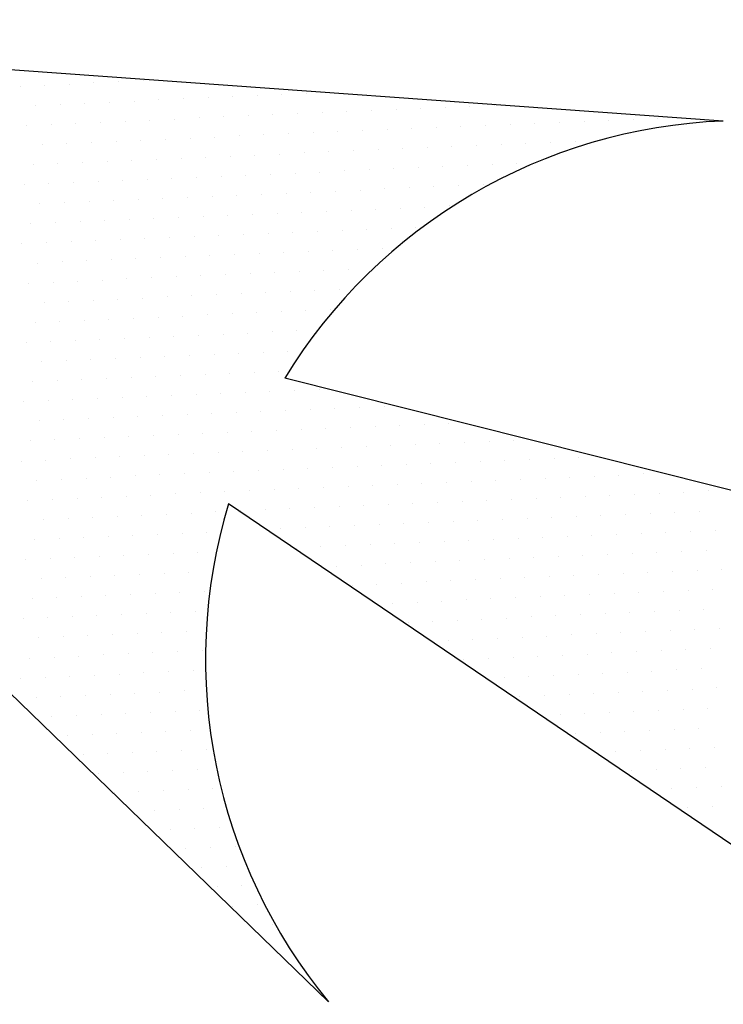
# Model space of a CAD drawing. Extents: x 1230 to 2419, y 400 to 1241.
# Drawn here: x 1725 to 1728, y 1109 to 1113 of the extents above; entities that cross this region are included whole.
import ezdxf

# ---------------------------------------------------------------- set-up
doc = ezdxf.new("R2010")
doc.units = 0
doc.header["$LTSCALE"] = 2.5
doc.header["$MEASUREMENT"] = 0
doc.layers.get('0').update_dxf_attribs({"linetype": 'CONTINUOUS'})
doc.layers.add('1', color=252, linetype='CONTINUOUS')
doc.layers.add('COORDENADAS', color=252, linetype='CONTINUOUS')

# ---------------------------------------------------------------- blocks, each defined once
blk = doc.blocks.new('*X15')
at = {"color": 0}
for p, q in [((187256.5625, 2177420.625), (187256.5625, 2177420.625)), ((187256.09375, 2177420.3125), (187256.09375, 2177420.3125)), ((187256.40625, 2177420.3125), (187256.40625, 2177420.3125)), ((187256.71875, 2177420.3125), (187256.71875, 2177420.3125)), ((187255.3125, 2177420), (187255.3125, 2177420)), ((187255.625, 2177420), (187255.625, 2177420)), ((187255.9375, 2177420), (187255.9375, 2177420)), ((187256.25, 2177420), (187256.25, 2177420)), ((187256.5625, 2177420), (187256.5625, 2177420)), ((187256.875, 2177420), (187256.875, 2177420)), ((187254.53125, 2177419.6875), (187254.53125, 2177419.6875)), ((187254.84375, 2177419.6875), (187254.84375, 2177419.6875)), ((187255.15625, 2177419.6875), (187255.15625, 2177419.6875)), ((187255.46875, 2177419.6875), (187255.46875, 2177419.6875)), ((187255.78125, 2177419.6875), (187255.78125, 2177419.6875)), ((187256.09375, 2177419.6875), (187256.09375, 2177419.6875)), ((187256.40625, 2177419.6875), (187256.40625, 2177419.6875)), ((187256.71875, 2177419.6875), (187256.71875, 2177419.6875)), ((187257.03125, 2177419.6875), (187257.03125, 2177419.6875)), ((187254.0625, 2177419.375), (187254.0625, 2177419.375)), ((187254.375, 2177419.375), (187254.375, 2177419.375)), ((187254.6875, 2177419.375), (187254.6875, 2177419.375)), ((187255, 2177419.375), (187255, 2177419.375)), ((187255.3125, 2177419.375), (187255.3125, 2177419.375)), ((187255.625, 2177419.375), (187255.625, 2177419.375)), ((187255.9375, 2177419.375), (187255.9375, 2177419.375)), ((187256.25, 2177419.375), (187256.25, 2177419.375)), ((187256.5625, 2177419.375), (187256.5625, 2177419.375)), ((187256.875, 2177419.375), (187256.875, 2177419.375)), ((187257.1875, 2177419.375), (187257.1875, 2177419.375)), ((187253.28125, 2177419.0625), (187253.28125, 2177419.0625)), ((187253.59375, 2177419.0625), (187253.59375, 2177419.0625)), ((187253.90625, 2177419.0625), (187253.90625, 2177419.0625)), ((187254.21875, 2177419.0625), (187254.21875, 2177419.0625)), ((187254.53125, 2177419.0625), (187254.53125, 2177419.0625)), ((187254.84375, 2177419.0625), (187254.84375, 2177419.0625)), ((187255.15625, 2177419.0625), (187255.15625, 2177419.0625)), ((187255.46875, 2177419.0625), (187255.46875, 2177419.0625)), ((187255.78125, 2177419.0625), (187255.78125, 2177419.0625)), ((187256.09375, 2177419.0625), (187256.09375, 2177419.0625)), ((187256.40625, 2177419.0625), (187256.40625, 2177419.0625)), ((187256.71875, 2177419.0625), (187256.71875, 2177419.0625)), ((187257.03125, 2177419.0625), (187257.03125, 2177419.0625)), ((187257.34375, 2177419.0625), (187257.34375, 2177419.0625)), ((187252.5, 2177418.75), (187252.5, 2177418.75)), ((187252.8125, 2177418.75), (187252.8125, 2177418.75)), ((187253.125, 2177418.75), (187253.125, 2177418.75)), ((187253.4375, 2177418.75), (187253.4375, 2177418.75)), ((187253.75, 2177418.75), (187253.75, 2177418.75)), ((187254.0625, 2177418.75), (187254.0625, 2177418.75)), ((187254.375, 2177418.75), (187254.375, 2177418.75)), ((187254.6875, 2177418.75), (187254.6875, 2177418.75)), ((187255, 2177418.75), (187255, 2177418.75)), ((187255.3125, 2177418.75), (187255.3125, 2177418.75)), ((187255.625, 2177418.75), (187255.625, 2177418.75)), ((187255.9375, 2177418.75), (187255.9375, 2177418.75)), ((187256.25, 2177418.75), (187256.25, 2177418.75)), ((187256.5625, 2177418.75), (187256.5625, 2177418.75)), ((187256.875, 2177418.75), (187256.875, 2177418.75)), ((187257.1875, 2177418.75), (187257.1875, 2177418.75)), ((187251.71875, 2177418.4375), (187251.71875, 2177418.4375)), ((187252.03125, 2177418.4375), (187252.03125, 2177418.4375)), ((187252.34375, 2177418.4375), (187252.34375, 2177418.4375)), ((187252.65625, 2177418.4375), (187252.65625, 2177418.4375)), ((187252.96875, 2177418.4375), (187252.96875, 2177418.4375)), ((187253.28125, 2177418.4375), (187253.28125, 2177418.4375)), ((187253.59375, 2177418.4375), (187253.59375, 2177418.4375)), ((187253.90625, 2177418.4375), (187253.90625, 2177418.4375)), ((187254.21875, 2177418.4375), (187254.21875, 2177418.4375)), ((187254.53125, 2177418.4375), (187254.53125, 2177418.4375)), ((187254.84375, 2177418.4375), (187254.84375, 2177418.4375)), ((187255.15625, 2177418.4375), (187255.15625, 2177418.4375)), ((187255.46875, 2177418.4375), (187255.46875, 2177418.4375)), ((187255.78125, 2177418.4375), (187255.78125, 2177418.4375)), ((187256.09375, 2177418.4375), (187256.09375, 2177418.4375)), ((187256.40625, 2177418.4375), (187256.40625, 2177418.4375)), ((187256.71875, 2177418.4375), (187256.71875, 2177418.4375)), ((187257.03125, 2177418.4375), (187257.03125, 2177418.4375)), ((187257.34375, 2177418.4375), (187257.34375, 2177418.4375)), ((187251.25, 2177418.125), (187251.25, 2177418.125)), ((187251.5625, 2177418.125), (187251.5625, 2177418.125)), ((187251.875, 2177418.125), (187251.875, 2177418.125)), ((187252.1875, 2177418.125), (187252.1875, 2177418.125)), ((187252.5, 2177418.125), (187252.5, 2177418.125)), ((187252.8125, 2177418.125), (187252.8125, 2177418.125)), ((187253.125, 2177418.125), (187253.125, 2177418.125)), ((187253.4375, 2177418.125), (187253.4375, 2177418.125)), ((187253.75, 2177418.125), (187253.75, 2177418.125)), ((187254.0625, 2177418.125), (187254.0625, 2177418.125)), ((187254.375, 2177418.125), (187254.375, 2177418.125)), ((187254.6875, 2177418.125), (187254.6875, 2177418.125)), ((187255, 2177418.125), (187255, 2177418.125)), ((187255.3125, 2177418.125), (187255.3125, 2177418.125)), ((187255.625, 2177418.125), (187255.625, 2177418.125)), ((187255.9375, 2177418.125), (187255.9375, 2177418.125)), ((187256.25, 2177418.125), (187256.25, 2177418.125)), ((187256.5625, 2177418.125), (187256.5625, 2177418.125)), ((187256.875, 2177418.125), (187256.875, 2177418.125)), ((187257.1875, 2177418.125), (187257.1875, 2177418.125)), ((187257.5, 2177418.125), (187257.5, 2177418.125)), ((187250.46875, 2177417.8125), (187250.46875, 2177417.8125)), ((187250.78125, 2177417.8125), (187250.78125, 2177417.8125)), ((187251.09375, 2177417.8125), (187251.09375, 2177417.8125)), ((187251.40625, 2177417.8125), (187251.40625, 2177417.8125)), ((187251.71875, 2177417.8125), (187251.71875, 2177417.8125)), ((187252.03125, 2177417.8125), (187252.03125, 2177417.8125)), ((187252.34375, 2177417.8125), (187252.34375, 2177417.8125)), ((187252.65625, 2177417.8125), (187252.65625, 2177417.8125)), ((187252.96875, 2177417.8125), (187252.96875, 2177417.8125)), ((187253.28125, 2177417.8125), (187253.28125, 2177417.8125)), ((187253.59375, 2177417.8125), (187253.59375, 2177417.8125)), ((187253.90625, 2177417.8125), (187253.90625, 2177417.8125)), ((187254.21875, 2177417.8125), (187254.21875, 2177417.8125)), ((187254.53125, 2177417.8125), (187254.53125, 2177417.8125)), ((187254.84375, 2177417.8125), (187254.84375, 2177417.8125)), ((187255.15625, 2177417.8125), (187255.15625, 2177417.8125)), ((187255.46875, 2177417.8125), (187255.46875, 2177417.8125)), ((187255.78125, 2177417.8125), (187255.78125, 2177417.8125)), ((187256.09375, 2177417.8125), (187256.09375, 2177417.8125)), ((187256.40625, 2177417.8125), (187256.40625, 2177417.8125)), ((187256.71875, 2177417.8125), (187256.71875, 2177417.8125)), ((187257.03125, 2177417.8125), (187257.03125, 2177417.8125)), ((187257.34375, 2177417.8125), (187257.34375, 2177417.8125)), ((187257.65625, 2177417.8125), (187257.65625, 2177417.8125)), ((187249.6875, 2177417.5), (187249.6875, 2177417.5)), ((187250, 2177417.5), (187250, 2177417.5)), ((187250.3125, 2177417.5), (187250.3125, 2177417.5)), ((187250.625, 2177417.5), (187250.625, 2177417.5)), ((187250.9375, 2177417.5), (187250.9375, 2177417.5)), ((187251.25, 2177417.5), (187251.25, 2177417.5)), ((187251.5625, 2177417.5), (187251.5625, 2177417.5)), ((187251.875, 2177417.5), (187251.875, 2177417.5)), ((187252.1875, 2177417.5), (187252.1875, 2177417.5)), ((187252.5, 2177417.5), (187252.5, 2177417.5)), ((187252.8125, 2177417.5), (187252.8125, 2177417.5)), ((187253.125, 2177417.5), (187253.125, 2177417.5)), ((187253.4375, 2177417.5), (187253.4375, 2177417.5)), ((187253.75, 2177417.5), (187253.75, 2177417.5)), ((187254.0625, 2177417.5), (187254.0625, 2177417.5)), ((187254.375, 2177417.5), (187254.375, 2177417.5)), ((187254.6875, 2177417.5), (187254.6875, 2177417.5)), ((187255, 2177417.5), (187255, 2177417.5)), ((187255.3125, 2177417.5), (187255.3125, 2177417.5)), ((187255.625, 2177417.5), (187255.625, 2177417.5)), ((187255.9375, 2177417.5), (187255.9375, 2177417.5)), ((187256.25, 2177417.5), (187256.25, 2177417.5)), ((187256.5625, 2177417.5), (187256.5625, 2177417.5)), ((187256.875, 2177417.5), (187256.875, 2177417.5)), ((187257.1875, 2177417.5), (187257.1875, 2177417.5)), ((187257.5, 2177417.5), (187257.5, 2177417.5)), ((187257.8125, 2177417.5), (187257.8125, 2177417.5)), ((187248.90625, 2177417.1875), (187248.90625, 2177417.1875)), ((187249.21875, 2177417.1875), (187249.21875, 2177417.1875)), ((187249.53125, 2177417.1875), (187249.53125, 2177417.1875)), ((187249.84375, 2177417.1875), (187249.84375, 2177417.1875)), ((187250.15625, 2177417.1875), (187250.15625, 2177417.1875)), ((187250.46875, 2177417.1875), (187250.46875, 2177417.1875)), ((187250.78125, 2177417.1875), (187250.78125, 2177417.1875)), ((187251.09375, 2177417.1875), (187251.09375, 2177417.1875)), ((187251.40625, 2177417.1875), (187251.40625, 2177417.1875)), ((187251.71875, 2177417.1875), (187251.71875, 2177417.1875)), ((187252.03125, 2177417.1875), (187252.03125, 2177417.1875)), ((187252.34375, 2177417.1875), (187252.34375, 2177417.1875)), ((187252.65625, 2177417.1875), (187252.65625, 2177417.1875)), ((187252.96875, 2177417.1875), (187252.96875, 2177417.1875)), ((187253.28125, 2177417.1875), (187253.28125, 2177417.1875)), ((187253.59375, 2177417.1875), (187253.59375, 2177417.1875)), ((187253.90625, 2177417.1875), (187253.90625, 2177417.1875)), ((187254.21875, 2177417.1875), (187254.21875, 2177417.1875)), ((187254.53125, 2177417.1875), (187254.53125, 2177417.1875)), ((187254.84375, 2177417.1875), (187254.84375, 2177417.1875)), ((187255.15625, 2177417.1875), (187255.15625, 2177417.1875)), ((187255.46875, 2177417.1875), (187255.46875, 2177417.1875)), ((187255.78125, 2177417.1875), (187255.78125, 2177417.1875)), ((187256.09375, 2177417.1875), (187256.09375, 2177417.1875)), ((187256.40625, 2177417.1875), (187256.40625, 2177417.1875)), ((187256.71875, 2177417.1875), (187256.71875, 2177417.1875)), ((187257.03125, 2177417.1875), (187257.03125, 2177417.1875)), ((187257.34375, 2177417.1875), (187257.34375, 2177417.1875)), ((187257.65625, 2177417.1875), (187257.65625, 2177417.1875)), ((187257.96875, 2177417.1875), (187257.96875, 2177417.1875)), ((187248.75, 2177416.875), (187248.75, 2177416.875)), ((187249.0625, 2177416.875), (187249.0625, 2177416.875)), ((187249.375, 2177416.875), (187249.375, 2177416.875)), ((187249.6875, 2177416.875), (187249.6875, 2177416.875)), ((187250, 2177416.875), (187250, 2177416.875)), ((187250.3125, 2177416.875), (187250.3125, 2177416.875)), ((187250.625, 2177416.875), (187250.625, 2177416.875)), ((187250.9375, 2177416.875), (187250.9375, 2177416.875)), ((187251.25, 2177416.875), (187251.25, 2177416.875)), ((187251.5625, 2177416.875), (187251.5625, 2177416.875)), ((187251.875, 2177416.875), (187251.875, 2177416.875)), ((187252.1875, 2177416.875), (187252.1875, 2177416.875)), ((187252.5, 2177416.875), (187252.5, 2177416.875)), ((187252.8125, 2177416.875), (187252.8125, 2177416.875)), ((187253.125, 2177416.875), (187253.125, 2177416.875)), ((187253.4375, 2177416.875), (187253.4375, 2177416.875)), ((187253.75, 2177416.875), (187253.75, 2177416.875)), ((187254.0625, 2177416.875), (187254.0625, 2177416.875)), ((187254.375, 2177416.875), (187254.375, 2177416.875)), ((187254.6875, 2177416.875), (187254.6875, 2177416.875)), ((187255, 2177416.875), (187255, 2177416.875)), ((187255.3125, 2177416.875), (187255.3125, 2177416.875)), ((187255.625, 2177416.875), (187255.625, 2177416.875)), ((187255.9375, 2177416.875), (187255.9375, 2177416.875)), ((187256.25, 2177416.875), (187256.25, 2177416.875)), ((187256.5625, 2177416.875), (187256.5625, 2177416.875)), ((187256.875, 2177416.875), (187256.875, 2177416.875)), ((187257.1875, 2177416.875), (187257.1875, 2177416.875)), ((187257.5, 2177416.875), (187257.5, 2177416.875)), ((187257.8125, 2177416.875), (187257.8125, 2177416.875)), ((187258.125, 2177416.875), (187258.125, 2177416.875)), ((187248.59375, 2177416.5625), (187248.59375, 2177416.5625)), ((187248.90625, 2177416.5625), (187248.90625, 2177416.5625)), ((187249.21875, 2177416.5625), (187249.21875, 2177416.5625)), ((187249.53125, 2177416.5625), (187249.53125, 2177416.5625)), ((187249.84375, 2177416.5625), (187249.84375, 2177416.5625)), ((187250.15625, 2177416.5625), (187250.15625, 2177416.5625)), ((187250.46875, 2177416.5625), (187250.46875, 2177416.5625)), ((187250.78125, 2177416.5625), (187250.78125, 2177416.5625)), ((187251.09375, 2177416.5625), (187251.09375, 2177416.5625)), ((187251.40625, 2177416.5625), (187251.40625, 2177416.5625)), ((187251.71875, 2177416.5625), (187251.71875, 2177416.5625)), ((187252.03125, 2177416.5625), (187252.03125, 2177416.5625)), ((187252.34375, 2177416.5625), (187252.34375, 2177416.5625)), ((187252.65625, 2177416.5625), (187252.65625, 2177416.5625)), ((187252.96875, 2177416.5625), (187252.96875, 2177416.5625)), ((187253.28125, 2177416.5625), (187253.28125, 2177416.5625)), ((187253.59375, 2177416.5625), (187253.59375, 2177416.5625)), ((187253.90625, 2177416.5625), (187253.90625, 2177416.5625)), ((187254.21875, 2177416.5625), (187254.21875, 2177416.5625)), ((187254.53125, 2177416.5625), (187254.53125, 2177416.5625)), ((187254.84375, 2177416.5625), (187254.84375, 2177416.5625)), ((187255.15625, 2177416.5625), (187255.15625, 2177416.5625)), ((187255.46875, 2177416.5625), (187255.46875, 2177416.5625)), ((187255.78125, 2177416.5625), (187255.78125, 2177416.5625)), ((187256.09375, 2177416.5625), (187256.09375, 2177416.5625)), ((187256.40625, 2177416.5625), (187256.40625, 2177416.5625)), ((187256.71875, 2177416.5625), (187256.71875, 2177416.5625)), ((187257.03125, 2177416.5625), (187257.03125, 2177416.5625)), ((187257.34375, 2177416.5625), (187257.34375, 2177416.5625)), ((187257.65625, 2177416.5625), (187257.65625, 2177416.5625)), ((187257.96875, 2177416.5625), (187257.96875, 2177416.5625)), ((187248.4375, 2177416.25), (187248.4375, 2177416.25)), ((187248.75, 2177416.25), (187248.75, 2177416.25)), ((187249.0625, 2177416.25), (187249.0625, 2177416.25)), ((187249.375, 2177416.25), (187249.375, 2177416.25)), ((187249.6875, 2177416.25), (187249.6875, 2177416.25)), ((187250, 2177416.25), (187250, 2177416.25)), ((187250.3125, 2177416.25), (187250.3125, 2177416.25)), ((187250.625, 2177416.25), (187250.625, 2177416.25)), ((187250.9375, 2177416.25), (187250.9375, 2177416.25)), ((187251.25, 2177416.25), (187251.25, 2177416.25)), ((187251.5625, 2177416.25), (187251.5625, 2177416.25)), ((187251.875, 2177416.25), (187251.875, 2177416.25)), ((187252.1875, 2177416.25), (187252.1875, 2177416.25)), ((187252.5, 2177416.25), (187252.5, 2177416.25)), ((187252.8125, 2177416.25), (187252.8125, 2177416.25)), ((187253.125, 2177416.25), (187253.125, 2177416.25)), ((187253.4375, 2177416.25), (187253.4375, 2177416.25)), ((187253.75, 2177416.25), (187253.75, 2177416.25)), ((187254.0625, 2177416.25), (187254.0625, 2177416.25)), ((187254.375, 2177416.25), (187254.375, 2177416.25)), ((187254.6875, 2177416.25), (187254.6875, 2177416.25)), ((187255, 2177416.25), (187255, 2177416.25)), ((187255.3125, 2177416.25), (187255.3125, 2177416.25)), ((187255.625, 2177416.25), (187255.625, 2177416.25)), ((187255.9375, 2177416.25), (187255.9375, 2177416.25)), ((187256.25, 2177416.25), (187256.25, 2177416.25)), ((187256.5625, 2177416.25), (187256.5625, 2177416.25)), ((187256.875, 2177416.25), (187256.875, 2177416.25)), ((187257.1875, 2177416.25), (187257.1875, 2177416.25)), ((187257.5, 2177416.25), (187257.5, 2177416.25)), ((187257.8125, 2177416.25), (187257.8125, 2177416.25)), ((187258.125, 2177416.25), (187258.125, 2177416.25)), ((187248.28125, 2177415.9375), (187248.28125, 2177415.9375)), ((187248.59375, 2177415.9375), (187248.59375, 2177415.9375)), ((187248.90625, 2177415.9375), (187248.90625, 2177415.9375)), ((187249.21875, 2177415.9375), (187249.21875, 2177415.9375)), ((187249.53125, 2177415.9375), (187249.53125, 2177415.9375)), ((187249.84375, 2177415.9375), (187249.84375, 2177415.9375)), ((187250.15625, 2177415.9375), (187250.15625, 2177415.9375)), ((187250.46875, 2177415.9375), (187250.46875, 2177415.9375)), ((187250.78125, 2177415.9375), (187250.78125, 2177415.9375)), ((187251.09375, 2177415.9375), (187251.09375, 2177415.9375)), ((187251.40625, 2177415.9375), (187251.40625, 2177415.9375)), ((187251.71875, 2177415.9375), (187251.71875, 2177415.9375)), ((187252.03125, 2177415.9375), (187252.03125, 2177415.9375)), ((187252.34375, 2177415.9375), (187252.34375, 2177415.9375)), ((187252.65625, 2177415.9375), (187252.65625, 2177415.9375)), ((187252.96875, 2177415.9375), (187252.96875, 2177415.9375)), ((187253.28125, 2177415.9375), (187253.28125, 2177415.9375)), ((187253.59375, 2177415.9375), (187253.59375, 2177415.9375)), ((187253.90625, 2177415.9375), (187253.90625, 2177415.9375)), ((187254.21875, 2177415.9375), (187254.21875, 2177415.9375)), ((187254.53125, 2177415.9375), (187254.53125, 2177415.9375)), ((187254.84375, 2177415.9375), (187254.84375, 2177415.9375)), ((187255.15625, 2177415.9375), (187255.15625, 2177415.9375)), ((187255.46875, 2177415.9375), (187255.46875, 2177415.9375)), ((187255.78125, 2177415.9375), (187255.78125, 2177415.9375)), ((187256.09375, 2177415.9375), (187256.09375, 2177415.9375)), ((187256.40625, 2177415.9375), (187256.40625, 2177415.9375)), ((187256.71875, 2177415.9375), (187256.71875, 2177415.9375)), ((187257.03125, 2177415.9375), (187257.03125, 2177415.9375)), ((187257.34375, 2177415.9375), (187257.34375, 2177415.9375)), ((187257.65625, 2177415.9375), (187257.65625, 2177415.9375)), ((187257.96875, 2177415.9375), (187257.96875, 2177415.9375)), ((187258.28125, 2177415.9375), (187258.28125, 2177415.9375)), ((187248.125, 2177415.625), (187248.125, 2177415.625)), ((187248.4375, 2177415.625), (187248.4375, 2177415.625)), ((187248.75, 2177415.625), (187248.75, 2177415.625)), ((187249.0625, 2177415.625), (187249.0625, 2177415.625)), ((187249.375, 2177415.625), (187249.375, 2177415.625)), ((187249.6875, 2177415.625), (187249.6875, 2177415.625)), ((187250, 2177415.625), (187250, 2177415.625)), ((187250.3125, 2177415.625), (187250.3125, 2177415.625)), ((187250.625, 2177415.625), (187250.625, 2177415.625)), ((187250.9375, 2177415.625), (187250.9375, 2177415.625)), ((187251.25, 2177415.625), (187251.25, 2177415.625)), ((187251.5625, 2177415.625), (187251.5625, 2177415.625)), ((187251.875, 2177415.625), (187251.875, 2177415.625)), ((187252.1875, 2177415.625), (187252.1875, 2177415.625)), ((187252.5, 2177415.625), (187252.5, 2177415.625)), ((187252.8125, 2177415.625), (187252.8125, 2177415.625)), ((187253.125, 2177415.625), (187253.125, 2177415.625)), ((187253.4375, 2177415.625), (187253.4375, 2177415.625)), ((187253.75, 2177415.625), (187253.75, 2177415.625)), ((187254.0625, 2177415.625), (187254.0625, 2177415.625)), ((187254.375, 2177415.625), (187254.375, 2177415.625)), ((187254.6875, 2177415.625), (187254.6875, 2177415.625)), ((187255, 2177415.625), (187255, 2177415.625)), ((187255.3125, 2177415.625), (187255.3125, 2177415.625)), ((187255.625, 2177415.625), (187255.625, 2177415.625)), ((187255.9375, 2177415.625), (187255.9375, 2177415.625)), ((187256.25, 2177415.625), (187256.25, 2177415.625)), ((187256.5625, 2177415.625), (187256.5625, 2177415.625)), ((187256.875, 2177415.625), (187256.875, 2177415.625)), ((187257.1875, 2177415.625), (187257.1875, 2177415.625)), ((187257.5, 2177415.625), (187257.5, 2177415.625)), ((187257.8125, 2177415.625), (187257.8125, 2177415.625)), ((187258.125, 2177415.625), (187258.125, 2177415.625)), ((187258.4375, 2177415.625), (187258.4375, 2177415.625)), ((187247.96875, 2177415.3125), (187247.96875, 2177415.3125)), ((187248.28125, 2177415.3125), (187248.28125, 2177415.3125)), ((187248.59375, 2177415.3125), (187248.59375, 2177415.3125)), ((187248.90625, 2177415.3125), (187248.90625, 2177415.3125)), ((187249.21875, 2177415.3125), (187249.21875, 2177415.3125)), ((187249.53125, 2177415.3125), (187249.53125, 2177415.3125)), ((187249.84375, 2177415.3125), (187249.84375, 2177415.3125)), ((187250.15625, 2177415.3125), (187250.15625, 2177415.3125)), ((187250.46875, 2177415.3125), (187250.46875, 2177415.3125)), ((187250.78125, 2177415.3125), (187250.78125, 2177415.3125)), ((187251.09375, 2177415.3125), (187251.09375, 2177415.3125)), ((187252.34375, 2177415.3125), (187252.34375, 2177415.3125)), ((187252.65625, 2177415.3125), (187252.65625, 2177415.3125)), ((187252.96875, 2177415.3125), (187252.96875, 2177415.3125)), ((187253.28125, 2177415.3125), (187253.28125, 2177415.3125)), ((187253.59375, 2177415.3125), (187253.59375, 2177415.3125)), ((187253.90625, 2177415.3125), (187253.90625, 2177415.3125)), ((187254.21875, 2177415.3125), (187254.21875, 2177415.3125)), ((187255.46875, 2177415.3125), (187255.46875, 2177415.3125)), ((187255.78125, 2177415.3125), (187255.78125, 2177415.3125)), ((187256.09375, 2177415.3125), (187256.09375, 2177415.3125)), ((187256.40625, 2177415.3125), (187256.40625, 2177415.3125)), ((187256.71875, 2177415.3125), (187256.71875, 2177415.3125)), ((187257.03125, 2177415.3125), (187257.03125, 2177415.3125)), ((187257.34375, 2177415.3125), (187257.34375, 2177415.3125)), ((187257.65625, 2177415.3125), (187257.65625, 2177415.3125)), ((187257.96875, 2177415.3125), (187257.96875, 2177415.3125)), ((187258.28125, 2177415.3125), (187258.28125, 2177415.3125)), ((187258.59375, 2177415.3125), (187258.59375, 2177415.3125)), ((187248.125, 2177415), (187248.125, 2177415)), ((187248.4375, 2177415), (187248.4375, 2177415)), ((187248.75, 2177415), (187248.75, 2177415)), ((187249.0625, 2177415), (187249.0625, 2177415)), ((187249.375, 2177415), (187249.375, 2177415)), ((187249.6875, 2177415), (187249.6875, 2177415)), ((187250, 2177415), (187250, 2177415)), ((187250.3125, 2177415), (187250.3125, 2177415)), ((187252.5, 2177415), (187252.5, 2177415)), ((187252.8125, 2177415), (187252.8125, 2177415)), ((187253.125, 2177415), (187253.125, 2177415)), ((187253.4375, 2177415), (187253.4375, 2177415)), ((187253.75, 2177415), (187253.75, 2177415)), ((187254.0625, 2177415), (187254.0625, 2177415)), ((187254.375, 2177415), (187254.375, 2177415)), ((187256.25, 2177415), (187256.25, 2177415)), ((187256.5625, 2177415), (187256.5625, 2177415)), ((187256.875, 2177415), (187256.875, 2177415)), ((187257.1875, 2177415), (187257.1875, 2177415)), ((187257.5, 2177415), (187257.5, 2177415)), ((187257.8125, 2177415), (187257.8125, 2177415)), ((187258.125, 2177415), (187258.125, 2177415)), ((187258.4375, 2177415), (187258.4375, 2177415)), ((187258.75, 2177415), (187258.75, 2177415)), ((187247.96875, 2177414.6875), (187247.96875, 2177414.6875)), ((187248.28125, 2177414.6875), (187248.28125, 2177414.6875)), ((187248.59375, 2177414.6875), (187248.59375, 2177414.6875)), ((187248.90625, 2177414.6875), (187248.90625, 2177414.6875)), ((187249.21875, 2177414.6875), (187249.21875, 2177414.6875)), ((187249.53125, 2177414.6875), (187249.53125, 2177414.6875)), ((187252.34375, 2177414.6875), (187252.34375, 2177414.6875)), ((187252.65625, 2177414.6875), (187252.65625, 2177414.6875)), ((187252.96875, 2177414.6875), (187252.96875, 2177414.6875)), ((187253.28125, 2177414.6875), (187253.28125, 2177414.6875)), ((187253.59375, 2177414.6875), (187253.59375, 2177414.6875)), ((187253.90625, 2177414.6875), (187253.90625, 2177414.6875)), ((187254.21875, 2177414.6875), (187254.21875, 2177414.6875)), ((187257.03125, 2177414.6875), (187257.03125, 2177414.6875)), ((187257.34375, 2177414.6875), (187257.34375, 2177414.6875)), ((187257.65625, 2177414.6875), (187257.65625, 2177414.6875)), ((187257.96875, 2177414.6875), (187257.96875, 2177414.6875)), ((187258.28125, 2177414.6875), (187258.28125, 2177414.6875)), ((187258.59375, 2177414.6875), (187258.59375, 2177414.6875)), ((187258.90625, 2177414.6875), (187258.90625, 2177414.6875)), ((187247.8125, 2177414.375), (187247.8125, 2177414.375)), ((187248.125, 2177414.375), (187248.125, 2177414.375)), ((187248.4375, 2177414.375), (187248.4375, 2177414.375)), ((187248.75, 2177414.375), (187248.75, 2177414.375)), ((187249.0625, 2177414.375), (187249.0625, 2177414.375)), ((187252.1875, 2177414.375), (187252.1875, 2177414.375)), ((187252.5, 2177414.375), (187252.5, 2177414.375)), ((187252.8125, 2177414.375), (187252.8125, 2177414.375)), ((187253.125, 2177414.375), (187253.125, 2177414.375)), ((187253.4375, 2177414.375), (187253.4375, 2177414.375)), ((187253.75, 2177414.375), (187253.75, 2177414.375)), ((187254.0625, 2177414.375), (187254.0625, 2177414.375)), ((187254.375, 2177414.375), (187254.375, 2177414.375)), ((187257.5, 2177414.375), (187257.5, 2177414.375)), ((187257.8125, 2177414.375), (187257.8125, 2177414.375)), ((187258.125, 2177414.375), (187258.125, 2177414.375)), ((187258.4375, 2177414.375), (187258.4375, 2177414.375)), ((187258.75, 2177414.375), (187258.75, 2177414.375)), ((187259.0625, 2177414.375), (187259.0625, 2177414.375)), ((187247.65625, 2177414.0625), (187247.65625, 2177414.0625)), ((187247.96875, 2177414.0625), (187247.96875, 2177414.0625)), ((187248.28125, 2177414.0625), (187248.28125, 2177414.0625)), ((187248.59375, 2177414.0625), (187248.59375, 2177414.0625)), ((187252.34375, 2177414.0625), (187252.34375, 2177414.0625)), ((187252.65625, 2177414.0625), (187252.65625, 2177414.0625)), ((187252.96875, 2177414.0625), (187252.96875, 2177414.0625)), ((187253.28125, 2177414.0625), (187253.28125, 2177414.0625)), ((187253.59375, 2177414.0625), (187253.59375, 2177414.0625)), ((187253.90625, 2177414.0625), (187253.90625, 2177414.0625)), ((187254.21875, 2177414.0625), (187254.21875, 2177414.0625)), ((187254.53125, 2177414.0625), (187254.53125, 2177414.0625)), ((187257.96875, 2177414.0625), (187257.96875, 2177414.0625)), ((187258.28125, 2177414.0625), (187258.28125, 2177414.0625)), ((187258.59375, 2177414.0625), (187258.59375, 2177414.0625)), ((187258.90625, 2177414.0625), (187258.90625, 2177414.0625)), ((187247.5, 2177413.75), (187247.5, 2177413.75)), ((187247.8125, 2177413.75), (187247.8125, 2177413.75)), ((187248.125, 2177413.75), (187248.125, 2177413.75)), ((187252.1875, 2177413.75), (187252.1875, 2177413.75)), ((187252.5, 2177413.75), (187252.5, 2177413.75)), ((187252.8125, 2177413.75), (187252.8125, 2177413.75)), ((187253.125, 2177413.75), (187253.125, 2177413.75)), ((187253.4375, 2177413.75), (187253.4375, 2177413.75)), ((187253.75, 2177413.75), (187253.75, 2177413.75)), ((187254.0625, 2177413.75), (187254.0625, 2177413.75)), ((187254.375, 2177413.75), (187254.375, 2177413.75)), ((187258.4375, 2177413.75), (187258.4375, 2177413.75)), ((187258.75, 2177413.75), (187258.75, 2177413.75)), ((187259.0625, 2177413.75), (187259.0625, 2177413.75)), ((187247.34375, 2177413.4375), (187247.34375, 2177413.4375)), ((187247.65625, 2177413.4375), (187247.65625, 2177413.4375)), ((187247.96875, 2177413.4375), (187247.96875, 2177413.4375)), ((187252.03125, 2177413.4375), (187252.03125, 2177413.4375)), ((187252.34375, 2177413.4375), (187252.34375, 2177413.4375)), ((187252.65625, 2177413.4375), (187252.65625, 2177413.4375)), ((187252.96875, 2177413.4375), (187252.96875, 2177413.4375)), ((187253.28125, 2177413.4375), (187253.28125, 2177413.4375)), ((187253.59375, 2177413.4375), (187253.59375, 2177413.4375)), ((187253.90625, 2177413.4375), (187253.90625, 2177413.4375)), ((187254.21875, 2177413.4375), (187254.21875, 2177413.4375)), ((187254.53125, 2177413.4375), (187254.53125, 2177413.4375)), ((187258.90625, 2177413.4375), (187258.90625, 2177413.4375)), ((187259.21875, 2177413.4375), (187259.21875, 2177413.4375)), ((187247.1875, 2177413.125), (187247.1875, 2177413.125)), ((187247.5, 2177413.125), (187247.5, 2177413.125)), ((187252.1875, 2177413.125), (187252.1875, 2177413.125)), ((187252.5, 2177413.125), (187252.5, 2177413.125)), ((187252.8125, 2177413.125), (187252.8125, 2177413.125)), ((187253.125, 2177413.125), (187253.125, 2177413.125)), ((187253.4375, 2177413.125), (187253.4375, 2177413.125)), ((187253.75, 2177413.125), (187253.75, 2177413.125)), ((187254.0625, 2177413.125), (187254.0625, 2177413.125)), ((187254.375, 2177413.125), (187254.375, 2177413.125)), ((187254.6875, 2177413.125), (187254.6875, 2177413.125)), ((187259.0625, 2177413.125), (187259.0625, 2177413.125)), ((187259.375, 2177413.125), (187259.375, 2177413.125)), ((187247.34375, 2177412.8125), (187247.34375, 2177412.8125)), ((187252.03125, 2177412.8125), (187252.03125, 2177412.8125)), ((187252.34375, 2177412.8125), (187252.34375, 2177412.8125)), ((187252.65625, 2177412.8125), (187252.65625, 2177412.8125)), ((187252.96875, 2177412.8125), (187252.96875, 2177412.8125)), ((187253.28125, 2177412.8125), (187253.28125, 2177412.8125)), ((187253.59375, 2177412.8125), (187253.59375, 2177412.8125)), ((187253.90625, 2177412.8125), (187253.90625, 2177412.8125)), ((187254.21875, 2177412.8125), (187254.21875, 2177412.8125)), ((187254.53125, 2177412.8125), (187254.53125, 2177412.8125)), ((187259.21875, 2177412.8125), (187259.21875, 2177412.8125)), ((187259.53125, 2177412.8125), (187259.53125, 2177412.8125)), ((187247.1875, 2177412.5), (187247.1875, 2177412.5)), ((187251.875, 2177412.5), (187251.875, 2177412.5)), ((187252.1875, 2177412.5), (187252.1875, 2177412.5)), ((187252.5, 2177412.5), (187252.5, 2177412.5)), ((187252.8125, 2177412.5), (187252.8125, 2177412.5)), ((187253.125, 2177412.5), (187253.125, 2177412.5)), ((187253.4375, 2177412.5), (187253.4375, 2177412.5)), ((187253.75, 2177412.5), (187253.75, 2177412.5)), ((187254.0625, 2177412.5), (187254.0625, 2177412.5)), ((187254.375, 2177412.5), (187254.375, 2177412.5)), ((187254.6875, 2177412.5), (187254.6875, 2177412.5)), ((187259.6875, 2177412.5), (187259.6875, 2177412.5)), ((187252.03125, 2177412.1875), (187252.03125, 2177412.1875)), ((187252.34375, 2177412.1875), (187252.34375, 2177412.1875)), ((187252.65625, 2177412.1875), (187252.65625, 2177412.1875)), ((187252.96875, 2177412.1875), (187252.96875, 2177412.1875)), ((187253.28125, 2177412.1875), (187253.28125, 2177412.1875)), ((187253.59375, 2177412.1875), (187253.59375, 2177412.1875)), ((187253.90625, 2177412.1875), (187253.90625, 2177412.1875)), ((187254.21875, 2177412.1875), (187254.21875, 2177412.1875)), ((187254.53125, 2177412.1875), (187254.53125, 2177412.1875)), ((187254.84375, 2177412.1875), (187254.84375, 2177412.1875)), ((187259.84375, 2177412.1875), (187259.84375, 2177412.1875)), ((187251.875, 2177411.875), (187251.875, 2177411.875)), ((187252.1875, 2177411.875), (187252.1875, 2177411.875)), ((187252.5, 2177411.875), (187252.5, 2177411.875)), ((187252.8125, 2177411.875), (187252.8125, 2177411.875)), ((187253.125, 2177411.875), (187253.125, 2177411.875)), ((187253.4375, 2177411.875), (187253.4375, 2177411.875)), ((187253.75, 2177411.875), (187253.75, 2177411.875)), ((187254.0625, 2177411.875), (187254.0625, 2177411.875)), ((187254.375, 2177411.875), (187254.375, 2177411.875)), ((187254.6875, 2177411.875), (187254.6875, 2177411.875)), ((187251.71875, 2177411.5625), (187251.71875, 2177411.5625)), ((187252.03125, 2177411.5625), (187252.03125, 2177411.5625)), ((187252.34375, 2177411.5625), (187252.34375, 2177411.5625)), ((187252.65625, 2177411.5625), (187252.65625, 2177411.5625)), ((187252.96875, 2177411.5625), (187252.96875, 2177411.5625)), ((187253.28125, 2177411.5625), (187253.28125, 2177411.5625)), ((187253.59375, 2177411.5625), (187253.59375, 2177411.5625)), ((187253.90625, 2177411.5625), (187253.90625, 2177411.5625)), ((187254.21875, 2177411.5625), (187254.21875, 2177411.5625)), ((187254.53125, 2177411.5625), (187254.53125, 2177411.5625)), ((187254.84375, 2177411.5625), (187254.84375, 2177411.5625)), ((187251.875, 2177411.25), (187251.875, 2177411.25)), ((187252.1875, 2177411.25), (187252.1875, 2177411.25)), ((187252.5, 2177411.25), (187252.5, 2177411.25)), ((187252.8125, 2177411.25), (187252.8125, 2177411.25)), ((187253.125, 2177411.25), (187253.125, 2177411.25)), ((187253.4375, 2177411.25), (187253.4375, 2177411.25)), ((187253.75, 2177411.25), (187253.75, 2177411.25)), ((187254.0625, 2177411.25), (187254.0625, 2177411.25)), ((187254.375, 2177411.25), (187254.375, 2177411.25)), ((187254.6875, 2177411.25), (187254.6875, 2177411.25)), ((187255, 2177411.25), (187255, 2177411.25)), ((187251.71875, 2177410.9375), (187251.71875, 2177410.9375)), ((187252.03125, 2177410.9375), (187252.03125, 2177410.9375)), ((187252.34375, 2177410.9375), (187252.34375, 2177410.9375)), ((187252.65625, 2177410.9375), (187252.65625, 2177410.9375)), ((187252.96875, 2177410.9375), (187252.96875, 2177410.9375)), ((187253.28125, 2177410.9375), (187253.28125, 2177410.9375)), ((187253.59375, 2177410.9375), (187253.59375, 2177410.9375)), ((187253.90625, 2177410.9375), (187253.90625, 2177410.9375)), ((187254.21875, 2177410.9375), (187254.21875, 2177410.9375)), ((187254.53125, 2177410.9375), (187254.53125, 2177410.9375)), ((187254.84375, 2177410.9375), (187254.84375, 2177410.9375)), ((187251.5625, 2177410.625), (187251.5625, 2177410.625)), ((187251.875, 2177410.625), (187251.875, 2177410.625)), ((187252.1875, 2177410.625), (187252.1875, 2177410.625)), ((187252.5, 2177410.625), (187252.5, 2177410.625)), ((187252.8125, 2177410.625), (187252.8125, 2177410.625)), ((187253.125, 2177410.625), (187253.125, 2177410.625)), ((187253.4375, 2177410.625), (187253.4375, 2177410.625)), ((187253.75, 2177410.625), (187253.75, 2177410.625)), ((187254.0625, 2177410.625), (187254.0625, 2177410.625)), ((187254.375, 2177410.625), (187254.375, 2177410.625)), ((187254.6875, 2177410.625), (187254.6875, 2177410.625)), ((187255, 2177410.625), (187255, 2177410.625)), ((187251.71875, 2177410.3125), (187251.71875, 2177410.3125)), ((187252.03125, 2177410.3125), (187252.03125, 2177410.3125)), ((187252.34375, 2177410.3125), (187252.34375, 2177410.3125)), ((187252.65625, 2177410.3125), (187252.65625, 2177410.3125)), ((187252.96875, 2177410.3125), (187252.96875, 2177410.3125)), ((187253.28125, 2177410.3125), (187253.28125, 2177410.3125)), ((187253.59375, 2177410.3125), (187253.59375, 2177410.3125)), ((187253.90625, 2177410.3125), (187253.90625, 2177410.3125)), ((187254.21875, 2177410.3125), (187254.21875, 2177410.3125)), ((187254.53125, 2177410.3125), (187254.53125, 2177410.3125)), ((187254.84375, 2177410.3125), (187254.84375, 2177410.3125)), ((187255.15625, 2177410.3125), (187255.15625, 2177410.3125)), ((187251.5625, 2177410), (187251.5625, 2177410)), ((187251.875, 2177410), (187251.875, 2177410)), ((187252.1875, 2177410), (187252.1875, 2177410)), ((187252.5, 2177410), (187252.5, 2177410)), ((187252.8125, 2177410), (187252.8125, 2177410)), ((187253.125, 2177410), (187253.125, 2177410)), ((187253.4375, 2177410), (187253.4375, 2177410)), ((187253.75, 2177410), (187253.75, 2177410)), ((187254.0625, 2177410), (187254.0625, 2177410)), ((187254.375, 2177410), (187254.375, 2177410)), ((187254.6875, 2177410), (187254.6875, 2177410)), ((187255, 2177410), (187255, 2177410)), ((187251.40625, 2177409.6875), (187251.40625, 2177409.6875)), ((187251.71875, 2177409.6875), (187251.71875, 2177409.6875)), ((187252.03125, 2177409.6875), (187252.03125, 2177409.6875)), ((187252.34375, 2177409.6875), (187252.34375, 2177409.6875)), ((187252.65625, 2177409.6875), (187252.65625, 2177409.6875)), ((187252.96875, 2177409.6875), (187252.96875, 2177409.6875)), ((187253.28125, 2177409.6875), (187253.28125, 2177409.6875)), ((187253.59375, 2177409.6875), (187253.59375, 2177409.6875)), ((187253.90625, 2177409.6875), (187253.90625, 2177409.6875)), ((187254.21875, 2177409.6875), (187254.21875, 2177409.6875)), ((187254.53125, 2177409.6875), (187254.53125, 2177409.6875)), ((187254.84375, 2177409.6875), (187254.84375, 2177409.6875)), ((187255.15625, 2177409.6875), (187255.15625, 2177409.6875)), ((187251.5625, 2177409.375), (187251.5625, 2177409.375)), ((187251.875, 2177409.375), (187251.875, 2177409.375)), ((187252.1875, 2177409.375), (187252.1875, 2177409.375)), ((187252.5, 2177409.375), (187252.5, 2177409.375)), ((187252.8125, 2177409.375), (187252.8125, 2177409.375)), ((187253.125, 2177409.375), (187253.125, 2177409.375)), ((187253.4375, 2177409.375), (187253.4375, 2177409.375)), ((187253.75, 2177409.375), (187253.75, 2177409.375)), ((187254.0625, 2177409.375), (187254.0625, 2177409.375)), ((187254.375, 2177409.375), (187254.375, 2177409.375)), ((187254.6875, 2177409.375), (187254.6875, 2177409.375)), ((187255, 2177409.375), (187255, 2177409.375)), ((187255.3125, 2177409.375), (187255.3125, 2177409.375)), ((187251.40625, 2177409.0625), (187251.40625, 2177409.0625)), ((187251.71875, 2177409.0625), (187251.71875, 2177409.0625)), ((187252.03125, 2177409.0625), (187252.03125, 2177409.0625)), ((187252.34375, 2177409.0625), (187252.34375, 2177409.0625)), ((187252.65625, 2177409.0625), (187252.65625, 2177409.0625)), ((187252.96875, 2177409.0625), (187252.96875, 2177409.0625)), ((187253.28125, 2177409.0625), (187253.28125, 2177409.0625)), ((187253.59375, 2177409.0625), (187253.59375, 2177409.0625)), ((187253.90625, 2177409.0625), (187253.90625, 2177409.0625)), ((187254.21875, 2177409.0625), (187254.21875, 2177409.0625)), ((187254.53125, 2177409.0625), (187254.53125, 2177409.0625)), ((187254.84375, 2177409.0625), (187254.84375, 2177409.0625)), ((187251.25, 2177408.75), (187251.25, 2177408.75)), ((187251.5625, 2177408.75), (187251.5625, 2177408.75)), ((187251.875, 2177408.75), (187251.875, 2177408.75)), ((187252.1875, 2177408.75), (187252.1875, 2177408.75)), ((187252.5, 2177408.75), (187252.5, 2177408.75)), ((187252.8125, 2177408.75), (187252.8125, 2177408.75)), ((187253.125, 2177408.75), (187253.125, 2177408.75)), ((187253.4375, 2177408.75), (187253.4375, 2177408.75)), ((187253.75, 2177408.75), (187253.75, 2177408.75)), ((187254.0625, 2177408.75), (187254.0625, 2177408.75)), ((187254.375, 2177408.75), (187254.375, 2177408.75)), ((187251.40625, 2177408.4375), (187251.40625, 2177408.4375)), ((187251.71875, 2177408.4375), (187251.71875, 2177408.4375)), ((187252.03125, 2177408.4375), (187252.03125, 2177408.4375)), ((187252.34375, 2177408.4375), (187252.34375, 2177408.4375)), ((187252.65625, 2177408.4375), (187252.65625, 2177408.4375)), ((187252.96875, 2177408.4375), (187252.96875, 2177408.4375)), ((187253.28125, 2177408.4375), (187253.28125, 2177408.4375)), ((187253.59375, 2177408.4375), (187253.59375, 2177408.4375)), ((187251.25, 2177408.125), (187251.25, 2177408.125)), ((187251.5625, 2177408.125), (187251.5625, 2177408.125)), ((187251.875, 2177408.125), (187251.875, 2177408.125)), ((187252.1875, 2177408.125), (187252.1875, 2177408.125)), ((187252.5, 2177408.125), (187252.5, 2177408.125)), ((187252.8125, 2177408.125), (187252.8125, 2177408.125)), ((187251.09375, 2177407.8125), (187251.09375, 2177407.8125)), ((187251.40625, 2177407.8125), (187251.40625, 2177407.8125)), ((187251.71875, 2177407.8125), (187251.71875, 2177407.8125)), ((187252.03125, 2177407.8125), (187252.03125, 2177407.8125)), ((187251.25, 2177407.5), (187251.25, 2177407.5)), ((187251.5625, 2177407.5), (187251.5625, 2177407.5))]:
    blk.add_line(p, q, dxfattribs=at)

msp = doc.modelspace()

# ---------------------------------------------------------------- linework, layer by layer
at = {"layer": '1', "flags": 128}
for points in [[(1727.7385, 1112.4445), (1721.6294, 1112.8846)], [(1726.0264, 1108.6206), (1721.6294, 1112.8846)], [(1733.3129, 1109.4482), (1725.8358, 1111.329)], [(1731.9741, 1106.4581), (1725.5912, 1110.7828)]]:
    msp.add_lwpolyline(points, dxfattribs=at)
for points in [[(1727.7385, 1112.4445, 0.25067), (1725.8358, 1111.329, 0.25067)], [(1725.5913, 1110.7828, 0.25067), (1726.0264, 1108.6206, 0.25067)]]:
    msp.add_lwpolyline(points, format="xyb", dxfattribs=at)

# ---------------------------------------------------------------- block references
at = {"layer": 'COORDENADAS', "xscale": 0.30625, "yscale": 0.30625, "zscale": 0.30625, "rotation": 65.88013171852411}
msp.add_blockref('*X15', (586905.2587, -323728.0101), dxfattribs=at)

doc.saveas('drawing.dxf')
